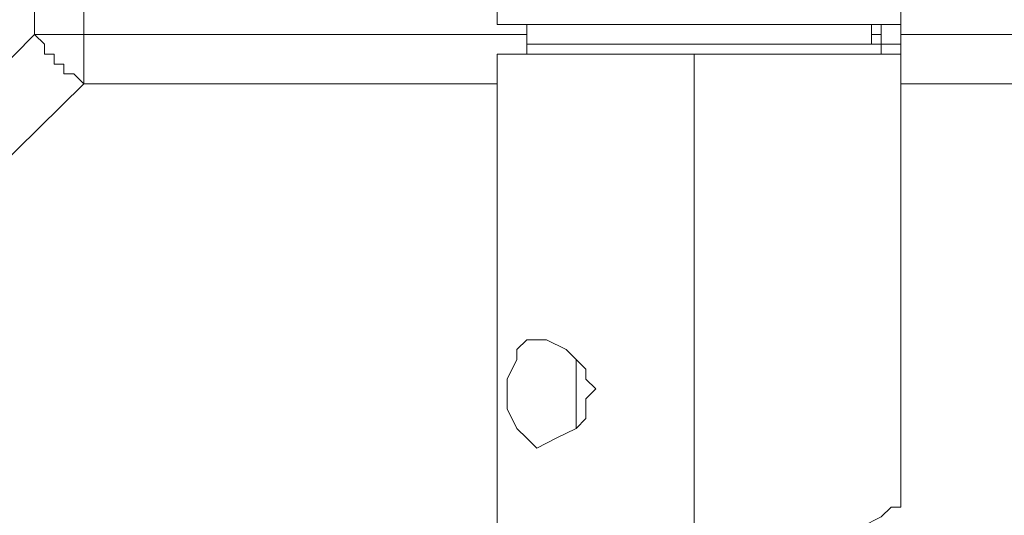
# Model space of a CAD drawing. Units: inches. Extents: x -4582 to 450, y -358 to 18272.
# Drawn here: x -2513 to -2411, y 17128 to 17179 of the extents above; entities that cross this region are included whole.
import ezdxf

# ---------------------------------------------------------------- set-up
doc = ezdxf.new("R2010")
doc.units = ezdxf.units.IN
doc.header["$MEASUREMENT"] = 0
doc.layers.add('Layer 1', color=7, linetype='Continuous')

msp = doc.modelspace()

# ---------------------------------------------------------------- linework, layer by layer
at = {"layer": 'Layer 1', "lineweight": 9}
for points in [[(-2511.58, 17177.29), (-2511.58, 17219.97)], [(-2506.49, 17177.29), (-2506.49, 17219.97)], [(-2463.81, 17182.37), (-2463.81, 17178.31)], [(-2422.15, 17178.31), (-2422.15, 17182.37)], [(-2463.81, 17178.31), (-2463.81, 17178.31), (-2462.8, 17178.31), (-2460.77, 17178.31), (-2459.74, 17178.31), (-2457.72, 17178.31), (-2455.68, 17178.31), (-2453.65, 17178.31), (-2451.62, 17178.31), (-2448.57, 17178.31), (-2446.53, 17178.31)], [(-2460.77, 17178.31), (-2460.77, 17176.28)], [(-2446.53, 17178.31), (-2443.49, 17178.31), (-2440.44, 17178.31), (-2438.41, 17178.31), (-2435.36, 17178.31), (-2433.33, 17178.31), (-2430.28, 17178.31), (-2428.25, 17178.31), (-2426.21, 17178.31), (-2425.2, 17178.31), (-2424.18, 17178.31), (-2423.16, 17178.31), (-2422.15, 17178.31)], [(-2425.2, 17176.28), (-2425.2, 17178.31)], [(-2424.18, 17178.31), (-2424.18, 17178.31), (-2424.18, 17177.29), (-2424.18, 17176.28)], [(-2422.15, 17178.31), (-2422.15, 17178.31), (-2422.15, 17177.29), (-2422.15, 17176.28)], [(-2422.15, 17129.53), (-2422.15, 17178.31)], [(-2577.63, 17110.22), (-2511.58, 17177.29)], [(-2506.49, 17172.21), (-2507.51, 17173.23), (-2508.53, 17173.23), (-2508.53, 17174.24), (-2509.54, 17174.24), (-2509.54, 17175.26), (-2510.55, 17175.26), (-2510.55, 17176.28), (-2511.58, 17177.29)], [(-2511.58, 17177.29), (-2510.55, 17177.29), (-2509.54, 17177.29), (-2508.53, 17177.29), (-2507.51, 17177.29), (-2506.49, 17177.29)], [(-2506.49, 17177.29), (-2460.77, 17177.29)], [(-2506.49, 17172.21), (-2506.49, 17173.23), (-2506.49, 17174.24), (-2506.49, 17175.26), (-2506.49, 17176.28), (-2506.49, 17177.29)], [(-2425.2, 17177.29), (-2424.18, 17177.29)], [(-2422.15, 17177.29), (-2379.47, 17177.29)], [(-2424.18, 17176.28), (-2424.18, 17176.28), (-2425.2, 17176.28), (-2426.21, 17176.28), (-2427.23, 17176.28), (-2429.26, 17176.28), (-2431.29, 17176.28), (-2433.33, 17176.28), (-2435.36, 17176.28), (-2438.41, 17176.28), (-2440.44, 17176.28), (-2443.49, 17176.28), (-2445.52, 17176.28), (-2448.57, 17176.28), (-2450.6, 17176.28), (-2452.64, 17176.28), (-2454.66, 17176.28), (-2456.7, 17176.28), (-2458.73, 17176.28), (-2459.74, 17176.28), (-2460.77, 17176.28)], [(-2460.77, 17176.28), (-2460.77, 17175.26)], [(-2424.18, 17176.28), (-2424.18, 17175.26)], [(-2424.18, 17176.28), (-2422.15, 17176.28)], [(-2424.18, 17175.26), (-2424.18, 17176.28)], [(-2422.15, 17175.26), (-2422.15, 17176.28)], [(-2443.49, 17175.26), (-2445.52, 17175.26), (-2448.57, 17175.26), (-2451.62, 17175.26), (-2453.65, 17175.26), (-2455.68, 17175.26), (-2457.72, 17175.26), (-2459.74, 17175.26), (-2461.78, 17175.26), (-2462.8, 17175.26), (-2463.81, 17175.26)], [(-2463.81, 17175.26), (-2463.81, 17169.16)], [(-2443.49, 17175.26), (-2443.49, 17175.26)], [(-2443.49, 17116.32), (-2443.49, 17175.26)], [(-2422.15, 17175.26), (-2423.16, 17175.26), (-2424.18, 17175.26), (-2425.2, 17175.26), (-2426.21, 17175.26), (-2428.25, 17175.26), (-2430.28, 17175.26), (-2432.31, 17175.26), (-2435.36, 17175.26), (-2437.39, 17175.26), (-2440.44, 17175.26), (-2443.49, 17175.26)], [(-2443.49, 17175.26), (-2443.49, 17118.35)], [(-2573.56, 17106.16), (-2506.49, 17172.21)], [(-2463.81, 17172.21), (-2506.49, 17172.21)], [(-2374.39, 17172.21), (-2422.15, 17172.21)], [(-2463.81, 17164.08), (-2463.81, 17164.08), (-2463.81, 17165.1), (-2463.81, 17166.11), (-2463.81, 17167.13), (-2463.81, 17168.15), (-2463.81, 17169.16)], [(-2463.81, 17164.08), (-2463.81, 17126.48)], [(-2462.8, 17140.71), (-2462.8, 17141.73), (-2461.78, 17143.76), (-2461.78, 17144.77), (-2460.77, 17145.79), (-2459.74, 17145.79), (-2458.73, 17145.79), (-2456.7, 17144.77), (-2454.66, 17142.74), (-2454.66, 17141.73), (-2453.65, 17140.71), (-2454.66, 17139.69), (-2454.66, 17137.66), (-2455.68, 17136.64), (-2457.72, 17135.63), (-2459.74, 17134.61), (-2460.77, 17135.63), (-2461.78, 17136.64), (-2462.8, 17138.67), (-2462.8, 17139.69), (-2462.8, 17140.71)], [(-2455.68, 17136.64), (-2455.68, 17137.66), (-2455.68, 17138.67), (-2455.68, 17139.69), (-2455.68, 17140.71), (-2455.68, 17141.73), (-2455.68, 17142.74), (-2455.68, 17143.76)], [(-2455.68, 17143.76), (-2455.68, 17142.74), (-2455.68, 17141.73), (-2455.68, 17140.71), (-2455.68, 17139.69), (-2455.68, 17137.66), (-2455.68, 17136.64)], [(-2443.49, 17118.35), (-2440.44, 17119.37), (-2437.39, 17119.37), (-2434.34, 17121.4), (-2431.29, 17123.43), (-2428.25, 17124.45), (-2426.21, 17126.48), (-2424.18, 17127.5), (-2423.16, 17128.51), (-2422.15, 17128.51), (-2422.15, 17129.53)]]:
    msp.add_lwpolyline(points, dxfattribs=at)

doc.saveas('drawing.dxf')
